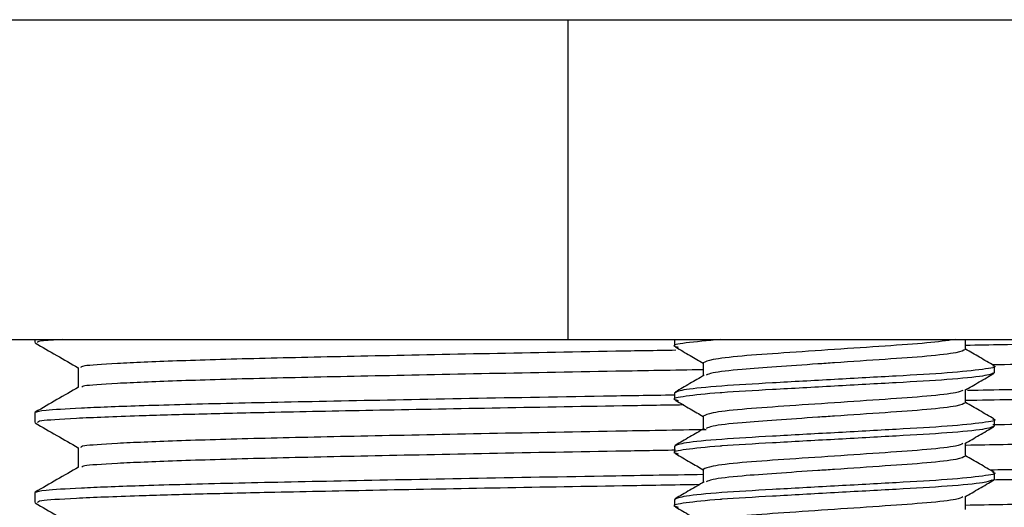
# Model space of a CAD drawing. Units: millimetres. Extents: x 15 to 305, y 29 to 473.
# Drawn here: x 163 to 181, y 255 to 264 of the extents above; entities that cross this region are included whole.
import ezdxf

# ---------------------------------------------------------------- set-up
doc = ezdxf.new("R2010")
doc.units = ezdxf.units.MM

msp = doc.modelspace()

# ---------------------------------------------------------------- linework, layer by layer
at = {"color": 7, "linetype": 'Continuous', "lineweight": 25}
for p, q in [((153.268, 264.137), (174.429, 264.137)), ((173.268, 264.137), (173.268, 258.137)), ((174.429, 264.137), (182.107, 264.137)), ((162.697, 258.137), (173.268, 258.137)), ((163.268, 258.137), (163.268, 258.079)), ((173.268, 258.137), (183.268, 258.137)), ((175.268, 258.137), (175.268, 258.012)), ((180.727, 257.949), (180.727, 258.137)), ((175.809, 257.699), (175.809, 257.457)), ((181.268, 257.512), (181.268, 257.637)), ((164.08, 257.61), (164.08, 257.238)), ((175.268, 257.137), (175.268, 257.012)), ((180.727, 256.949), (180.727, 257.192)), ((163.268, 256.766), (163.268, 256.579)), ((175.809, 256.699), (175.809, 256.457)), ((181.268, 256.512), (181.268, 256.637)), ((180.727, 255.949), (180.727, 256.192)), ((164.08, 256.11), (164.08, 255.738)), ((175.268, 256.137), (175.268, 256.012)), ((175.809, 255.699), (175.809, 255.457)), ((181.268, 255.512), (181.268, 255.637)), ((163.268, 255.266), (163.268, 255.079)), ((175.268, 255.137), (175.268, 255.012)), ((180.727, 254.949), (180.727, 255.192))]:
    msp.add_line(p, q, dxfattribs=at)
for points, knots in [([(163.274, 258.072), (163.409, 257.994), (163.678, 257.839), (163.947, 257.684), (164.08, 257.607)], [0, 0, 0, 0, 0.503865, 1, 1, 1, 1]), ([(163.786, 258.137), (163.634, 258.128), (163.301, 258.108), (163.315, 258.089), (163.322, 258.079)], [0, 0, 0, 0, 0.459106, 1, 1, 1, 1]), ([(176.128, 258.137), (175.89, 258.115), (175.422, 258.071), (175.193, 258.026), (175.31, 257.999), (175.338, 257.993)], [0, 0, 0, 0, 0.43873, 0.865847, 1, 1, 1, 1]), ([(180.531, 258.137), (180.374, 258.115), (180.063, 258.071), (179.229, 258.014), (178.27, 257.949), (177.302, 257.884), (176.488, 257.828), (175.92, 257.76), (175.846, 257.719), (175.809, 257.699)], [0, 0, 0, 0, 0.142768, 0.282829, 0.427408, 0.571986, 0.712047, 0.857895, 1, 1, 1, 1]), ([(186.652, 258.137), (186.002, 258.124), (184.595, 258.095), (182.561, 258.057), (181.194, 258.034), (180.727, 258.026)], [0, 0, 0, 0, 0.361362, 0.781716, 1, 1, 1, 1]), ([(175.295, 257.935), (174.917, 257.928), (173.642, 257.907), (171.616, 257.868), (169.346, 257.822), (167.411, 257.78), (165.851, 257.734), (164.752, 257.687), (164.146, 257.645), (164.135, 257.62), (164.131, 257.61)], [0, 0, 0, 0, 0.059656, 0.201419, 0.34193, 0.479608, 0.619673, 0.761408, 0.902225, 1, 1, 1, 1]), ([(175.289, 257.994), (175.38, 257.942), (175.553, 257.841), (175.726, 257.74), (175.809, 257.692)], [0, 0, 0, 0, 0.520447, 1, 1, 1, 1]), ([(180.727, 257.949), (180.69, 257.929), (180.617, 257.889), (180.048, 257.821), (179.235, 257.765), (178.486, 257.714), (177.79, 257.667), (177.165, 257.625), (176.463, 257.574), (175.961, 257.516), (175.891, 257.481), (175.863, 257.467)], [0, 0, 0, 0, 0.128597, 0.260582, 0.38733, 0.518166, 0.560559, 0.669613, 0.776401, 0.908386, 1, 1, 1, 1]), ([(181.263, 257.646), (181.172, 257.698), (180.993, 257.802), (180.815, 257.906), (180.727, 257.957)], [0, 0, 0, 0, 0.508176, 1, 1, 1, 1]), ([(192.418, 257.985), (192.402, 257.973), (192.367, 257.947), (191.702, 257.903), (190.556, 257.856), (188.958, 257.811), (186.99, 257.768), (184.691, 257.722), (182.728, 257.685), (181.534, 257.665), (181.239, 257.66)], [0, 0, 0, 0, 0.1117622, 0.252605, 0.394121, 0.5337301, 0.6713377, 0.8119063, 0.9534817, 1, 1, 1, 1]), ([(181.232, 257.647), (181.245, 257.643), (181.344, 257.62), (181.086, 257.577), (180.453, 257.508), (179.444, 257.452), (178.269, 257.387), (177.089, 257.322), (176.096, 257.265), (175.403, 257.197), (175.313, 257.157), (175.268, 257.137)], [0, 0, 0, 0, 0.019648, 0.141302, 0.26615, 0.386059, 0.509824, 0.63359, 0.753498, 0.878347, 1, 1, 1, 1]), ([(175.809, 257.569), (175.258, 257.559), (173.808, 257.535), (171.615, 257.493), (169.346, 257.447), (167.411, 257.405), (165.85, 257.359), (164.757, 257.312), (164.175, 257.273), (164.158, 257.251), (164.152, 257.244)], [0, 0, 0, 0, 0.086968, 0.228758, 0.369297, 0.507002, 0.647094, 0.788857, 0.929701, 1, 1, 1, 1]), ([(181.268, 257.512), (181.224, 257.492), (181.134, 257.452), (180.44, 257.383), (179.447, 257.327), (178.268, 257.262), (177.092, 257.196), (176.416, 257.159), (175.861, 257.117), (175.44, 257.071), (175.192, 257.026), (175.31, 256.999), (175.338, 256.993)], [0, 0, 0, 0, 0.119505, 0.24215, 0.359941, 0.481521, 0.603102, 0.720893, 0.725114, 0.845715, 0.963123, 1, 1, 1, 1]), ([(175.826, 257.466), (175.735, 257.414), (175.554, 257.309), (175.373, 257.204), (175.282, 257.151)], [0, 0, 0, 0, 0.499838, 1, 1, 1, 1]), ([(180.713, 257.184), (180.804, 257.236), (180.985, 257.342), (181.167, 257.447), (181.257, 257.499)], [0, 0, 0, 0, 0.499808, 1, 1, 1, 1]), ([(193.227, 257.516), (193.211, 257.504), (193.173, 257.478), (192.471, 257.435), (191.259, 257.388), (189.57, 257.342), (187.489, 257.299), (185.06, 257.253), (182.775, 257.213), (181.293, 257.189), (180.763, 257.18)], [0, 0, 0, 0, 0.107838, 0.244353, 0.38152, 0.516838, 0.650217, 0.786466, 0.92369, 1, 1, 1, 1]), ([(193.208, 257.324), (193.196, 257.315), (193.165, 257.29), (192.499, 257.249), (191.307, 257.202), (189.631, 257.156), (187.562, 257.113), (185.144, 257.067), (182.823, 257.026), (181.299, 257.002), (180.727, 256.992)], [0, 0, 0, 0, 0.091328, 0.229354, 0.368122, 0.505101, 0.639979, 0.777726, 0.916541, 1, 1, 1, 1]), ([(175.266, 257.093), (174.819, 257.086), (173.423, 257.064), (171.235, 257.025), (168.835, 256.978), (166.789, 256.936), (165.196, 256.892), (164.078, 256.848), (163.395, 256.806), (163.31, 256.779), (163.268, 256.766)], [0, 0, 0, 0, 0.066248, 0.206942, 0.346394, 0.483034, 0.622043, 0.749163, 0.875739, 1, 1, 1, 1]), ([(164.09, 257.243), (163.955, 257.165), (163.684, 257.009), (163.414, 256.853), (163.278, 256.774)], [0, 0, 0, 0, 0.499996, 1, 1, 1, 1]), ([(180.678, 257.183), (180.649, 257.169), (180.578, 257.133), (180.045, 257.071), (179.235, 257.015), (178.268, 256.949), (177.302, 256.884), (176.488, 256.828), (175.92, 256.76), (175.846, 256.719), (175.809, 256.699)], [0, 0, 0, 0, 0.094575, 0.226224, 0.352649, 0.483153, 0.613656, 0.740081, 0.87173, 1, 1, 1, 1]), ([(175.436, 256.909), (175.053, 256.903), (173.81, 256.883), (171.823, 256.848), (169.579, 256.806), (167.752, 256.769), (166.307, 256.735), (165.03, 256.698), (163.978, 256.656), (163.337, 256.614), (163.326, 256.589), (163.322, 256.579)], [0, 0, 0, 0, 0.0562892, 0.1822943, 0.3077614, 0.4309329, 0.5273268, 0.62542, 0.7648554, 0.9033873, 1, 1, 1, 1]), ([(175.289, 256.994), (175.38, 256.942), (175.553, 256.841), (175.726, 256.74), (175.809, 256.692)], [0, 0, 0, 0, 0.520447, 1, 1, 1, 1]), ([(180.727, 256.949), (180.69, 256.929), (180.617, 256.889), (180.048, 256.821), (179.235, 256.765), (178.486, 256.714), (177.79, 256.667), (177.165, 256.625), (176.463, 256.574), (175.961, 256.516), (175.891, 256.481), (175.863, 256.467)], [0, 0, 0, 0, 0.128597, 0.260582, 0.38733, 0.518166, 0.560559, 0.669613, 0.776401, 0.908386, 1, 1, 1, 1]), ([(181.263, 256.646), (181.172, 256.698), (180.993, 256.802), (180.815, 256.906), (180.727, 256.957)], [0, 0, 0, 0, 0.508176, 1, 1, 1, 1]), ([(192.398, 256.855), (192.389, 256.846), (192.369, 256.827), (191.976, 256.796), (191.328, 256.762), (190.264, 256.722), (188.716, 256.68), (186.845, 256.64), (184.637, 256.596), (182.728, 256.56), (181.533, 256.54), (181.237, 256.535)], [0, 0, 0, 0, 0.093466, 0.185566, 0.27846, 0.41263, 0.544673, 0.675439, 0.808977, 0.952676, 1, 1, 1, 1]), ([(163.274, 256.572), (163.409, 256.494), (163.678, 256.339), (163.947, 256.184), (164.08, 256.107)], [0, 0, 0, 0, 0.503866, 1, 1, 1, 1]), ([(181.232, 256.647), (181.245, 256.643), (181.344, 256.62), (181.086, 256.577), (180.453, 256.508), (179.444, 256.452), (178.269, 256.387), (177.089, 256.322), (176.096, 256.265), (175.403, 256.197), (175.313, 256.157), (175.268, 256.137)], [0, 0, 0, 0, 0.019648, 0.141302, 0.26615, 0.386059, 0.509824, 0.63359, 0.753498, 0.878347, 1, 1, 1, 1]), ([(175.862, 256.445), (175.293, 256.435), (173.825, 256.41), (171.614, 256.368), (169.346, 256.322), (167.411, 256.28), (165.851, 256.234), (164.752, 256.187), (164.146, 256.145), (164.135, 256.12), (164.131, 256.11)], [0, 0, 0, 0, 0.087115, 0.224738, 0.361146, 0.494804, 0.630779, 0.768376, 0.90508, 1, 1, 1, 1]), ([(181.268, 256.512), (181.224, 256.492), (181.134, 256.452), (180.44, 256.383), (179.447, 256.327), (178.268, 256.262), (177.092, 256.197), (176.416, 256.159), (175.861, 256.117), (175.44, 256.071), (175.192, 256.026), (175.31, 255.999), (175.338, 255.993)], [0, 0, 0, 0, 0.119505, 0.24215, 0.359941, 0.481521, 0.603102, 0.720893, 0.725114, 0.845715, 0.963123, 1, 1, 1, 1]), ([(175.826, 256.466), (175.735, 256.414), (175.554, 256.309), (175.373, 256.204), (175.282, 256.151)], [0, 0, 0, 0, 0.499838, 1, 1, 1, 1]), ([(180.713, 256.184), (180.804, 256.236), (180.985, 256.342), (181.167, 256.447), (181.257, 256.499)], [0, 0, 0, 0, 0.499808, 1, 1, 1, 1]), ([(192.418, 256.485), (192.402, 256.473), (192.367, 256.447), (191.702, 256.403), (190.556, 256.356), (188.958, 256.311), (186.99, 256.268), (184.693, 256.222), (182.567, 256.182), (181.204, 256.159), (180.742, 256.151)], [0, 0, 0, 0, 0.1089064, 0.2461503, 0.3840502, 0.5200919, 0.6541833, 0.79116, 0.9291177, 1, 1, 1, 1]), ([(180.678, 256.183), (180.649, 256.169), (180.578, 256.133), (180.045, 256.071), (179.235, 256.015), (178.268, 255.949), (177.302, 255.884), (176.488, 255.828), (175.92, 255.76), (175.846, 255.719), (175.809, 255.699)], [0, 0, 0, 0, 0.094575, 0.226224, 0.352649, 0.483153, 0.613656, 0.740081, 0.87173, 1, 1, 1, 1]), ([(175.29, 256.06), (174.914, 256.053), (173.641, 256.032), (171.616, 255.993), (169.346, 255.947), (167.411, 255.905), (165.85, 255.859), (164.757, 255.812), (164.175, 255.773), (164.158, 255.751), (164.152, 255.744)], [0, 0, 0, 0, 0.061103, 0.20691, 0.35143, 0.493036, 0.637097, 0.782876, 0.927709, 1, 1, 1, 1]), ([(175.289, 255.994), (175.38, 255.942), (175.553, 255.841), (175.726, 255.74), (175.809, 255.692)], [0, 0, 0, 0, 0.520448, 1, 1, 1, 1]), ([(193.227, 256.016), (193.211, 256.004), (193.173, 255.978), (192.471, 255.935), (191.259, 255.888), (189.57, 255.842), (187.489, 255.799), (185.059, 255.753), (182.913, 255.715), (181.576, 255.694), (181.191, 255.687)], [0, 0, 0, 0, 0.110116, 0.249515, 0.389579, 0.527757, 0.663953, 0.80308, 0.943203, 1, 1, 1, 1]), ([(180.727, 255.949), (180.69, 255.929), (180.617, 255.889), (180.048, 255.821), (179.235, 255.765), (178.486, 255.714), (177.79, 255.667), (177.165, 255.625), (176.463, 255.574), (175.961, 255.516), (175.891, 255.481), (175.863, 255.467)], [0, 0, 0, 0, 0.128597, 0.260582, 0.38733, 0.518166, 0.560559, 0.669613, 0.776401, 0.908386, 1, 1, 1, 1]), ([(181.263, 255.646), (181.172, 255.698), (180.993, 255.802), (180.815, 255.906), (180.727, 255.957)], [0, 0, 0, 0, 0.508175, 1, 1, 1, 1]), ([(193.208, 255.824), (193.196, 255.815), (193.165, 255.79), (192.499, 255.749), (191.307, 255.702), (189.631, 255.656), (187.562, 255.613), (185.143, 255.567), (182.986, 255.529), (181.634, 255.507), (181.232, 255.501)], [0, 0, 0, 0, 0.093646, 0.235176, 0.377467, 0.517924, 0.656226, 0.79747, 0.93981, 1, 1, 1, 1]), ([(175.809, 255.602), (175.179, 255.592), (173.599, 255.567), (171.233, 255.525), (168.836, 255.478), (166.789, 255.436), (165.196, 255.392), (164.078, 255.348), (163.395, 255.306), (163.31, 255.279), (163.268, 255.266)], [0, 0, 0, 0, 0.090839, 0.227828, 0.363607, 0.496649, 0.631997, 0.755769, 0.879012, 1, 1, 1, 1]), ([(164.09, 255.743), (163.955, 255.665), (163.684, 255.509), (163.414, 255.353), (163.278, 255.274)], [0, 0, 0, 0, 0.499996, 1, 1, 1, 1]), ([(181.232, 255.647), (181.245, 255.643), (181.344, 255.62), (181.086, 255.577), (180.453, 255.508), (179.444, 255.452), (178.269, 255.387), (177.089, 255.322), (176.096, 255.265), (175.403, 255.197), (175.313, 255.157), (175.268, 255.137)], [0, 0, 0, 0, 0.019648, 0.141302, 0.26615, 0.386059, 0.509824, 0.63359, 0.753498, 0.878347, 1, 1, 1, 1]), ([(181.218, 255.498), (181.181, 255.483), (181.094, 255.447), (180.437, 255.383), (179.448, 255.327), (178.267, 255.262), (177.092, 255.196), (176.416, 255.159), (175.861, 255.117), (175.44, 255.071), (175.192, 255.026), (175.31, 254.999), (175.338, 254.993)], [0, 0, 0, 0, 0.095425, 0.221424, 0.342436, 0.467342, 0.592247, 0.71326, 0.717597, 0.841495, 0.962115, 1, 1, 1, 1]), ([(175.826, 255.466), (175.735, 255.414), (175.554, 255.309), (175.373, 255.204), (175.282, 255.151)], [0, 0, 0, 0, 0.499838, 1, 1, 1, 1]), ([(180.713, 255.184), (180.804, 255.236), (180.985, 255.342), (181.167, 255.447), (181.257, 255.499)], [0, 0, 0, 0, 0.499809, 1, 1, 1, 1]), ([(175.735, 255.414), (175.251, 255.406), (173.907, 255.384), (171.822, 255.348), (169.579, 255.306), (167.752, 255.269), (166.307, 255.235), (165.03, 255.198), (163.978, 255.156), (163.337, 255.114), (163.326, 255.089), (163.322, 255.079)], [0, 0, 0, 0, 0.069941, 0.194124, 0.317776, 0.439165, 0.534165, 0.630839, 0.768257, 0.904785, 1, 1, 1, 1]), ([(192.398, 255.355), (192.389, 255.346), (192.369, 255.327), (191.976, 255.296), (191.328, 255.262), (190.264, 255.222), (188.716, 255.18), (186.845, 255.14), (184.639, 255.096), (182.563, 255.057), (181.195, 255.034), (180.727, 255.026)], [0, 0, 0, 0, 0.090982, 0.180635, 0.271061, 0.401666, 0.5302, 0.657491, 0.787481, 0.927362, 1, 1, 1, 1]), ([(163.274, 255.072), (163.409, 254.994), (163.678, 254.839), (163.947, 254.684), (164.08, 254.607)], [0, 0, 0, 0, 0.503865, 1, 1, 1, 1]), ([(180.678, 255.183), (180.649, 255.169), (180.578, 255.133), (180.045, 255.071), (179.235, 255.015), (178.268, 254.949), (177.302, 254.884), (176.488, 254.828), (175.92, 254.76), (175.846, 254.719), (175.809, 254.699)], [0, 0, 0, 0, 0.094575, 0.226224, 0.352649, 0.483153, 0.613656, 0.740081, 0.87173, 1, 1, 1, 1]), ([(175.289, 254.994), (175.38, 254.942), (175.553, 254.841), (175.726, 254.74), (175.809, 254.692)], [0, 0, 0, 0, 0.520448, 1, 1, 1, 1])]:
    msp.add_open_spline(points, degree=3, knots=knots, dxfattribs=at)

doc.saveas('drawing.dxf')
